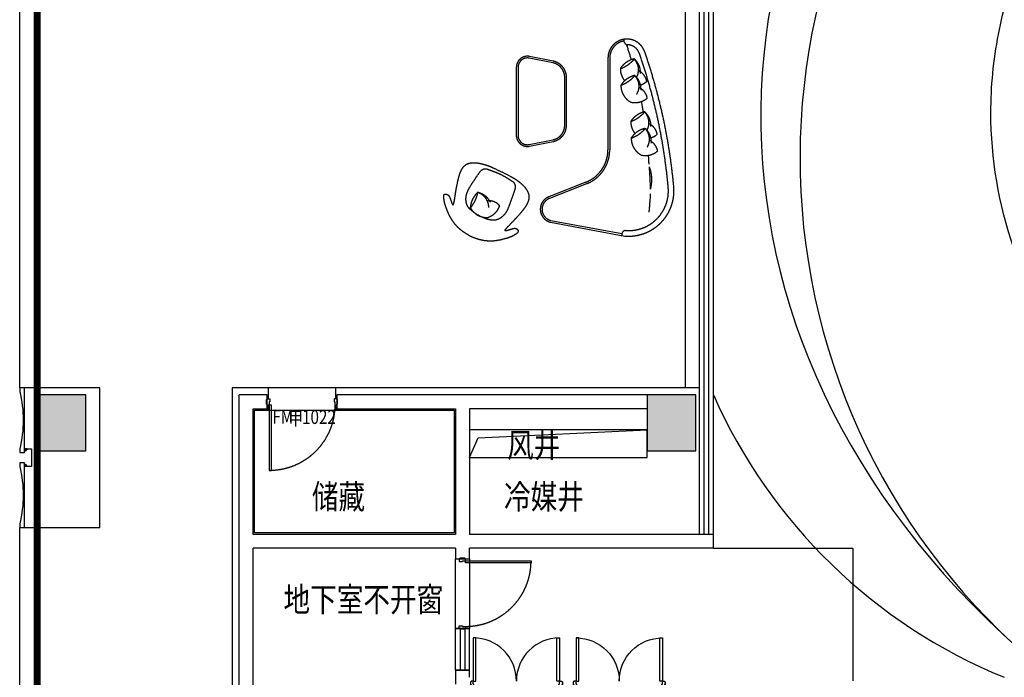
# Model space of a CAD drawing. Extents: x 292716 to 669988, y 21189 to 188120.
# Drawn here: x 584537 to 598660, y 129237 to 138668 of the extents above; entities that cross this region are included whole.
import ezdxf

# ---------------------------------------------------------------- set-up
doc = ezdxf.new("R2010")
doc.units = 0
doc.header["$LTSCALE"] = 1000
for name, pattern in [('DASH', [0.35, 0.25, -0.1]), ('DASHED', [0.75, 0.5, -0.25]), ('HIDDEN2', [4.7625, 3.175, -1.5875]), ('M-CENTER', [11.25, 7.5, -1.25, 1.25, -1.25])]:
    doc.linetypes.add(name, pattern=pattern)
doc.layers.get('0').update_dxf_attribs({"linetype": 'CONTINUOUS'})
for name, color, linetype in [('0-绿地面积', 62, 'CONTINUOUS'), ('3-dim2', 3, 'CONTINUOUS'), ('4', 7, 'CONTINUOUS'), ('_A11-总平面-硬地', 9, 'CONTINUOUS'), ('A-土建墙（含管井、立管）', 6, 'CONTINUOUS'), ('A-土建柱', 6, 'CONTINUOUS'), ('A-窗', 2, 'CONTINUOUS'), ('C-顶面造型(平面显示)', 251, 'DASHED'), ('C-顶面造型线', 32, 'CONTINUOUS'), ('P-完成面', 3, 'CONTINUOUS'), ('P-活动家具', 2, 'CONTINUOUS'), ('P-门', 2, 'CONTINUOUS'), ('P-门套', 2, 'CONTINUOUS'), ('PUB_HATCH', 8, 'CONTINUOUS'), ('W-文字', 35, 'CONTINUOUS')]:
    doc.layers.add(name, color=color, linetype=linetype)
doc.styles.add('宋体', font='BZXW', dxfattribs={"width": 0.8, "bigfont": 'BZHZ'})

# ---------------------------------------------------------------- blocks, each defined once
blk = doc.blocks.new('$TCHSYS$WIN2D')
for p, q in [((-0.5, 0.5), (0.5, 0.5)), ((-0.5, 0.5), (-0.5, -0.5)), ((0.5, 0.5), (0.5, -0.5)), ((0.5, 0.167), (-0.5, 0.167)), ((0.5, -0.167), (-0.5, -0.167)), ((-0.5, -0.5), (0.5, -0.5))]:
    blk.add_line(p, q)
blk = doc.blocks.new('A$C406A6C40')
at = {"linetype": 'DASH', "ltscale": 400}
blk.add_line((-1161, 1120), (-1161, 1119), dxfattribs=at)
for points in [[(-1161, 1119, 0.431425), (-1096, 731), (0, 0, -0.307725), (211, -521), (91, -1082, 0.726334), (406, -1264), (1164, -484, 0.466149), (965, 491, 0.060825), (-877, 1218, 0.300487), (-1161, 1120)], [(-1161, 1119, 0.431425), (-1096, 731), (0, 0, -0.307725), (211, -521), (91, -1082, 0.726334), (406, -1264), (1164, -484, 0.466149), (965, 491, 0.060825), (-877, 1218, 0.300487), (-1161, 1120)], [(1134, -515, -0.481177), (1104, -431, 0.463803), (927, 421, 0.060818), (-897, 1141, 0.30021), (-1097, 1071, -0.455512), (-1191, 1068)], [(-1171, 1053, 0.36282), (-1082, 752), (14, 21, -0.307725), (236, -526), (115, -1087, 0.724423), (388, -1246), (1112, -501)]]:
    blk.add_lwpolyline(points, format="xyb", dxfattribs=at)
at = {"color": 8, "linetype": 'DASH', "ltscale": 400}
for centre, radius, start, end in [((-2803, -5151), 6438, 72.6856, 74.6343), ((-2803, -5151), 6438, 65.8371, 67.2031), ((-2803, -5151), 6438, 59.1535, 60.2766), ((433, -124), 492, 40.2629, 78.2162), ((-2618, -5243), 6427, 57.7806, 60.6311), ((-1817, -3449), 4495, 50.0117, 53.3948)]:
    blk.add_arc(centre, radius, start, end, dxfattribs=at)
at = {"linetype": 'DASH', "ltscale": 400}
for centre, radius, start, end in [((-559, 921), 338, 159.9846, 201.8546), ((-807, 786), 260, 53.0358, 105.4743), ((-831, 821), 217, 25.0684, 100.8646), ((-1327, 909), 472, 346.6099, 15.4276), ((-589, 822), 202, 66.3042, 121.191), ((-771, 972), 266, 345.1092, 7.5259), ((-356, 795), 338, 159.9846, 201.8546), ((-604, 660), 260, 53.0358, 105.4743), ((-631, 696), 217, 25.0684, 100.8646), ((-1125, 783), 472, 346.6099, 15.4276), ((-385, 695), 202, 66.3042, 121.191), ((-568, 846), 266, 313.9813, 7.5259), ((-717, 1017), 271, 234.5185, 275.5196), ((155, 624), 338, 159.9846, 201.8546), ((-93, 489), 260, 53.0358, 105.4743), ((-118, 525), 217, 25.0684, 100.8646), ((-614, 612), 472, 346.6099, 15.4276), ((124, 526), 202, 66.3042, 121.191), ((-57, 675), 266, 345.1092, 7.5259), ((-514, 891), 271, 234.5185, 298.9377), ((357, 498), 338, 159.9846, 201.8546), ((109, 363), 260, 53.0358, 105.4743), ((83, 400), 217, 25.0684, 100.8646), ((-411, 486), 472, 346.6099, 15.4276), ((329, 398), 202, 66.3042, 121.191), ((146, 549), 266, 313.9813, 7.5259), ((-3, 721), 271, 234.5185, 275.5196), ((199, 594), 271, 234.5185, 298.9377)]:
    blk.add_arc(centre, radius, start, end, dxfattribs=at)
blk = doc.blocks.new('A$C68DA40AB')
at = {"linetype": 'DASH', "ltscale": 400}
for centre, radius, start, end in [((89, -57), 202, 96.2276, 151.1144), ((-145, -17), 266, 343.9047, 37.4492), ((-83, -196), 260, 82.9592, 135.3977), ((-124, -178), 217, 54.9918, 130.7879), ((64, 44), 338, 189.908, 231.778), ((-596, -349), 472, 16.5332, 45.3509), ((-121, 49), 271, 264.4419, 328.8611)]:
    blk.add_arc(centre, radius, start, end, dxfattribs=at)
for points, knots in [([(189, -450), (241, -417), (341, -345), (448, -198), (509, -31), (536, 80), (528, 171), (487, 171), (458, 147), (435, 94), (407, -59), (355, 203), (324, 325), (276, 485), (194, 586), (72, 602), (-55, 573), (-191, 515), (-276, 461), (-320, 438)], [5.65396, 5.65396, 5.65396, 5.65396, 141.724358, 277.954569, 402.825268, 528.431622, 552.045716, 573.751677, 601.480827, 633.32874, 709.222169, 818.204418, 966.871261, 1084.329497, 1168.742778, 1239.964454, 1342.026357, 1457.544961, 1566.541498, 1566.541498, 1566.541498, 1566.541498]), ([(189, -450), (135, -478), (22, -528), (-158, -546), (-334, -514), (-443, -481), (-518, -429), (-497, -394), (-461, -380), (-404, -387), (-258, -440), (-458, -263), (-547, -175), (-661, -53), (-707, 69), (-659, 183), (-570, 277), (-451, 366), (-362, 412), (-320, 438)], [5.65396, 5.65396, 5.65396, 5.65396, 141.724358, 277.954569, 402.825268, 528.431622, 552.045716, 573.751677, 601.480827, 633.32874, 709.222169, 818.204418, 966.871261, 1084.329497, 1168.742778, 1239.964454, 1342.026357, 1457.544961, 1566.541498, 1566.541498, 1566.541498, 1566.541498]), ([(32, -175), (67, -151), (133, -107), (208, -25), (221, 72), (205, 163), (132, 282), (45, 387), (-27, 490), (-93, 506), (-140, 479), (-193, 460), (-246, 433), (-282, 414), (-300, 405)], [0.48085, 0.48085, 0.48085, 0.48085, 95.077258, 177.969679, 236.247801, 304.191277, 380.309086, 541.899859, 614.056748, 645.579862, 683.695229, 728.026387, 770.643301, 817.366627, 817.366627, 817.366627, 817.366627]), ([(32, -175), (-6, -193), (-78, -228), (-187, -251), (-276, -214), (-347, -153), (-414, -31), (-460, 97), (-512, 211), (-492, 277), (-446, 304), (-403, 340), (-353, 372), (-318, 394), (-300, 405)], [0.48085, 0.48085, 0.48085, 0.48085, 95.077258, 177.969679, 236.247801, 304.191277, 380.309086, 541.899859, 614.056748, 645.579862, 683.695229, 728.026387, 770.643301, 817.366627, 817.366627, 817.366627, 817.366627])]:
    blk.add_open_spline(points, degree=3, knots=knots, dxfattribs=at)
blk = doc.blocks.new('A$Cff609bcf')
at = {"layer": 'C-顶面造型(平面显示)', "ltscale": 100, "const_width": 100}
blk.add_lwpolyline([(-2900, 31750), (-2900, 50)], dxfattribs=at)
blk = doc.blocks.new('*U127')
at = {"layer": 'P-门'}
blk.add_lwpolyline([(30, 940), (30, 0), (0, 0), (0, 940)], close=True, dxfattribs=at)
at = {"layer": 'P-门', "color": 251, "linetype": 'DASHED', "ltscale": 10}
blk.add_arc((0, 0), 940, 0, 90, dxfattribs=at)
at = {"layer": 'P-门套', "color": 136}
for points in [[(-30, 0), (-30, -10), (-40, -10), (-40, -42.5), (-30, -42.5), (-30, -47.5), (-40, -47.5), (-40, -80), (-30, -80), (-30, -90), (10, -90), (10, -45), (0, -45), (0, 0)], [(970, 0), (970, -10), (980, -10), (980, -42.5), (970, -42.5), (970, -47.5), (980, -47.5), (980, -80), (970, -80), (970, -90), (930, -90), (930, -45), (940, -45), (940, 0)]]:
    blk.add_lwpolyline(points, close=True, dxfattribs=at)
blk = doc.blocks.new('*U128')
at = {"layer": 'P-门'}
for points in [[(0, 0), (40, 0), (40, 620), (0, 620)], [(1240, 0), (1200, 0), (1200, 620), (1240, 620)]]:
    blk.add_lwpolyline(points, close=True, dxfattribs=at)
at = {"layer": 'P-门', "ltscale": 10}
for centre, start, end in [((0, 0), 0, 90), ((1240, 0), 90, 180)]:
    blk.add_arc(centre, 620, start, end, dxfattribs=at)
at = {"layer": 'P-门套', "color": 136}
for points in [[(-30, 0), (-30, -10), (-40, -10), (-40, -42.5), (-30, -42.5), (-30, -47.5), (-40, -47.5), (-40, -80), (-30, -80), (-30, -90), (10, -90), (10, -45), (0, -45), (0, 0)], [(1270, 0), (1270, -10), (1280, -10), (1280, -42.5), (1270, -42.5), (1270, -47.5), (1280, -47.5), (1280, -80), (1270, -80), (1270, -90), (1230, -90), (1230, -45), (1240, -45), (1240, 0)]]:
    blk.add_lwpolyline(points, close=True, dxfattribs=at)
blk = doc.blocks.new('A$C0BB32EA6')
at = {"color": 250, "linetype": 'HIDDEN2', "ltscale": 0.5}
for p, q in [((0, 21), (0, 21)), ((1, 20), (2, 21)), ((2, 20), (3, 21)), ((2, 20), (2, 20)), ((2, 19), (3, 19)), ((3, 19), (4, 21)), ((3, 18), (4, 19)), ((4, 17), (8, 21)), ((4, 19), (5, 20)), ((4, 17), (6, 19)), ((5, 20), (6, 21)), ((5, 16), (6, 17)), ((6, 21), (7, 21)), ((6, 19), (6, 21)), ((6, 17), (8, 19)), ((6, 16), (8, 17)), ((6, 15), (7, 15)), ((7, 15), (8, 17)), ((8, 15), (7, 14)), ((9, 21), (8, 21)), ((8, 19), (9, 19)), ((8, 15), (10, 17)), ((8, 17), (8, 17)), ((9, 13), (10, 15)), ((9, 12), (11, 14)), ((9, 13), (9, 13)), ((10, 17), (11, 18)), ((10, 15), (11, 16)), ((10, 11), (11, 12)), ((10, 11), (11, 11)), ((11, 20), (13, 21)), ((11, 18), (14, 20)), ((11, 20), (11, 20)), ((11, 16), (14, 18)), ((11, 12), (17, 15)), ((11, 14), (13, 14)), ((11, 11), (12, 13)), ((11, 11), (13, 12)), ((11, 10), (11, 11)), ((12, 9), (13, 10)), ((13, 14), (14, 16)), ((13, 12), (17, 15)), ((13, 10), (14, 11)), ((13, 9), (14, 10)), ((14, 20), (15, 21)), ((14, 18), (17, 20)), ((17, 17), (14, 16)), ((14, 11), (15, 12)), ((14, 8), (16, 11)), ((14, 10), (16, 11)), ((14, 7), (15, 8)), ((14, 8), (14, 8)), ((15, 17), (17, 18)), ((15, 12), (24, 18)), ((15, 8), (17, 11)), ((15, 6), (16, 7)), ((16, 11), (18, 14)), ((16, 5), (20, 9)), ((16, 7), (17, 8)), ((16, 6), (17, 7)), ((17, 15), (22, 21)), ((17, 20), (18, 21)), ((17, 19), (19, 20)), ((17, 17), (18, 19)), ((17, 18), (17, 19)), ((17, 15), (21, 18)), ((17, 11), (19, 13)), ((17, 8), (19, 11)), ((17, 7), (18, 9)), ((17, 5), (20, 7)), ((17, 4), (17, 5)), ((18, 19), (19, 19)), ((18, 14), (24, 17)), ((18, 9), (21, 11)), ((18, 4), (20, 5)), ((18, 3), (19, 3)), ((19, 19), (21, 21)), ((19, 20), (20, 21)), ((19, 13), (25, 17)), ((19, 11), (21, 13)), ((19, 3), (22, 5)), ((19, 3), (20, 5)), ((19, 3), (19, 2)), ((22, 10), (20, 9)), ((20, 7), (21, 7)), ((20, 5), (20, 6)), ((21, 18), (22, 19)), ((21, 18), (22, 19)), ((21, 16), (22, 17)), ((21, 13), (27, 17)), ((22, 12), (21, 11)), ((21, 2), (22, 3)), ((22, 19), (24, 21)), ((22, 17), (23, 19)), ((22, 12), (23, 13)), ((22, 10), (24, 12)), ((22, 5), (23, 6)), ((22, 3), (23, 4)), ((23, 19), (25, 21)), ((23, 13), (26, 15)), ((23, 10), (25, 12)), ((23, 8), (29, 12)), ((23, 6), (26, 8)), ((23, 8), (23, 8)), ((23, 4), (26, 6)), ((24, 18), (26, 20)), ((24, 17), (27, 19)), ((24, 11), (30, 14)), ((24, 12), (26, 13)), ((25, 17), (26, 18)), ((26, 13), (25, 12)), ((26, 15), (32, 21)), ((26, 20), (27, 21)), ((26, 18), (28, 19)), ((26, 13), (29, 17)), ((26, 13), (29, 15)), ((26, 8), (32, 12)), ((26, 6), (28, 8)), ((27, 19), (28, 21)), ((27, 17), (29, 19)), ((28, 19), (29, 20)), ((28, 8), (31, 10)), ((29, 19), (30, 21)), ((29, 20), (30, 21)), ((29, 17), (32, 19)), ((29, 15), (32, 17)), ((29, 12), (30, 13)), ((30, 21), (31, 21)), ((30, 14), (31, 15)), ((31, 15), (30, 13)), ((31, 15), (34, 17)), ((31, 15), (32, 17)), ((33, 21), (32, 21)), ((32, 19), (33, 19)), ((32, 17), (32, 17)), ((32, 12), (33, 13)), ((33, 13), (34, 15)), ((34, 17), (35, 18)), ((34, 15), (35, 16)), ((35, 20), (37, 21)), ((35, 18), (38, 20)), ((35, 20), (35, 20)), ((35, 16), (38, 18)), ((35, 14), (36, 14)), ((38, 20), (39, 21)), ((38, 18), (40, 20)), ((40, 20), (42, 21))]:
    blk.add_line(p, q, dxfattribs=at)
at = {"color": 251, "linetype": 'M-CENTER'}
for p, q in [((0, 21), (21, 0)), ((42, 21), (0, 21)), ((21, 0), (42, 21))]:
    blk.add_line(p, q, dxfattribs=at)
blk = doc.blocks.new('A$C3D6C2CD6')
h = blk.add_hatch(color=1)
edge = h.paths.add_edge_path()
edge.add_arc((6, 3), 1.7, 0, 180)
edge.add_line((4, 3), (1, 3))
edge.add_line((1, 3), (1, 1))
edge.add_line((1, 1), (11, 1))
edge.add_line((11, 1), (11, 3))
edge.add_line((11, 3), (8, 3))
for p, q in [((0, 0), (0, 6)), ((0, 6), (1, 6)), ((0, 0), (12, 0)), ((1, 6), (1, 4)), ((2, 4), (1, 4)), ((1, 3), (1, 1)), ((1, 3), (2, 3)), ((11, 1), (1, 1)), ((11, 1), (1, 1)), ((2, 3), (2, 4)), ((12, 6), (11, 6)), ((11, 6), (11, 4)), ((11, 3), (11, 4)), ((11, 4), (11, 4)), ((11, 3), (11, 3)), ((11, 3), (11, 1)), ((12, 0), (12, 6))]:
    blk.add_line(p, q)
at = {"color": 1}
for p, q in [((1, 3), (4, 3)), ((1, 3), (1, 1)), ((8, 3), (11, 3)), ((11, 3), (11, 1))]:
    blk.add_line(p, q, dxfattribs=at)
blk.add_arc((6, 3), 1.7, 0, 180, dxfattribs=at)
blk = doc.blocks.new('aaa')
at = {"color": 144}
blk.add_lwpolyline([(227630, -100222), (227630, -100222), (227630, -100222), (227631, -100222), (227631, -100222), (227631, -100222), (227632, -100223), (227635, -100223), (227631, -100225), (227630, -100225), (227630, -100225), (227630, -100225), (227629, -100225), (227629, -100225), (227629, -100225), (227628, -100225), (227628, -100225), (227628, -100225), (227627, -100225), (227627, -100225), (227627, -100225), (227626, -100225), (227626, -100225), (227625, -100225), (227625, -100225), (227625, -100225), (227624, -100225), (227624, -100225), (227623, -100225), (227623, -100225), (227623, -100225), (227622, -100225), (227622, -100225), (227621, -100225), (227621, -100225), (227621, -100225), (227620, -100225), (227620, -100225), (227620, -100225), (227619, -100225), (227619, -100225), (227619, -100225), (227618, -100225), (227618, -100225), (227617, -100225), (227617, -100225), (227617, -100225), (227616, -100225), (227616, -100225), (227615, -100225), (227615, -100225), (227615, -100225), (227614, -100225), (227614, -100225), (227613, -100225), (227613, -100225), (227613, -100225), (227612, -100225), (227612, -100225), (227612, -100225), (227611, -100225), (227611, -100225), (227611, -100225), (227610, -100225), (227610, -100225), (227609, -100225), (227609, -100225), (227609, -100225), (227608, -100225), (227608, -100225), (227608, -100225), (227607, -100225), (227606, -100225), (227604, -100227), (227604, -100219), (227606, -100222), (227609, -100222), (227609, -100221), (227609, -100222), (227610, -100222), (227610, -100221), (227610, -100222), (227611, -100222), (227611, -100221), (227611, -100222), (227612, -100222), (227612, -100221), (227613, -100222), (227613, -100222), (227613, -100221), (227614, -100222), (227614, -100222), (227615, -100221), (227615, -100222), (227615, -100222), (227616, -100221), (227616, -100222), (227617, -100222), (227617, -100221), (227617, -100222), (227618, -100222), (227618, -100221), (227618, -100222), (227619, -100222), (227619, -100221), (227619, -100222), (227620, -100222), (227620, -100221), (227621, -100222), (227621, -100222), (227621, -100221), (227622, -100222), (227622, -100222), (227623, -100221), (227623, -100222), (227623, -100222), (227624, -100221), (227624, -100222), (227625, -100222), (227625, -100221), (227625, -100222), (227626, -100222), (227626, -100221), (227626, -100222), (227627, -100222), (227627, -100221), (227627, -100222), (227628, -100222), (227628, -100221), (227629, -100222), (227629, -100222), (227629, -100221), (227630, -100222), (227630, -100222)], dxfattribs=at)
at = {"layer": '4', "color": 8}
for p, q in [((227604, -100224), (227604, -100223)), ((227604, -100223), (227604, -100223)), ((227604, -100224), (227604, -100224)), ((227606, -100225), (227606, -100222)), ((227609, -100222), (227607, -100225)), ((227609, -100222), (227608, -100225)), ((227610, -100222), (227608, -100225)), ((227610, -100222), (227609, -100225)), ((227611, -100222), (227609, -100225)), ((227611, -100222), (227610, -100225)), ((227612, -100222), (227611, -100225)), ((227613, -100222), (227611, -100225)), ((227613, -100222), (227612, -100225)), ((227614, -100222), (227612, -100225)), ((227614, -100222), (227613, -100225)), ((227615, -100222), (227613, -100225)), ((227615, -100222), (227614, -100225)), ((227616, -100222), (227615, -100225)), ((227617, -100222), (227615, -100225)), ((227617, -100222), (227616, -100225)), ((227618, -100222), (227616, -100225)), ((227618, -100222), (227617, -100225)), ((227619, -100222), (227617, -100225)), ((227619, -100222), (227618, -100225)), ((227620, -100222), (227619, -100225)), ((227621, -100222), (227619, -100225)), ((227621, -100222), (227620, -100225)), ((227622, -100222), (227620, -100225)), ((227622, -100222), (227621, -100225)), ((227623, -100222), (227621, -100225)), ((227623, -100222), (227622, -100225)), ((227624, -100222), (227623, -100225)), ((227625, -100222), (227623, -100225)), ((227625, -100222), (227624, -100225)), ((227626, -100222), (227624, -100225)), ((227626, -100222), (227625, -100225)), ((227627, -100222), (227625, -100225)), ((227627, -100222), (227626, -100225)), ((227628, -100222), (227627, -100225)), ((227629, -100222), (227627, -100225)), ((227629, -100222), (227628, -100225)), ((227630, -100222), (227628, -100225)), ((227630, -100222), (227629, -100225)), ((227631, -100222), (227629, -100225)), ((227631, -100222), (227630, -100225)), ((227632, -100223), (227631, -100225))]:
    blk.add_line(p, q, dxfattribs=at)
blk = doc.blocks.new('777777')
at = {"color": 144}
blk.add_lwpolyline([(291634, 185164), (291634, 185164), (291634, 185164), (291633, 185164), (291633, 185164), (291633, 185164), (291633, 185164), (291631, 185165), (291632, 185163), (291632, 185163), (291633, 185163), (291633, 185162), (291633, 185162), (291633, 185162), (291633, 185162), (291633, 185162), (291633, 185162), (291633, 185162), (291634, 185162), (291634, 185161), (291634, 185161), (291634, 185161), (291634, 185161), (291634, 185161), (291634, 185161), (291634, 185160), (291635, 185161), (291635, 185160), (291635, 185160), (291635, 185160), (291635, 185160), (291635, 185160), (291636, 185160), (291636, 185159), (291636, 185159), (291636, 185159), (291636, 185159), (291636, 185159), (291636, 185159), (291637, 185159), (291636, 185158), (291637, 185158), (291637, 185158), (291637, 185158), (291637, 185158), (291637, 185158), (291637, 185158), (291638, 185158), (291638, 185157), (291638, 185157), (291638, 185157), (291638, 185157), (291638, 185157), (291638, 185157), (291639, 185157), (291638, 185156), (291639, 185156), (291639, 185156), (291639, 185156), (291639, 185156), (291639, 185156), (291639, 185156), (291640, 185156), (291640, 185155), (291640, 185155), (291640, 185155), (291640, 185155), (291640, 185155), (291640, 185155), (291641, 185155), (291641, 185154), (291641, 185154), (291641, 185154), (291641, 185152), (291644, 185155), (291642, 185155), (291641, 185156), (291642, 185156), (291641, 185156), (291641, 185156), (291641, 185157), (291641, 185157), (291641, 185157), (291641, 185157), (291640, 185157), (291640, 185157), (291640, 185157), (291640, 185157), (291640, 185158), (291640, 185158), (291640, 185158), (291639, 185158), (291639, 185158), (291639, 185158), (291639, 185158), (291639, 185159), (291639, 185159), (291639, 185159), (291639, 185159), (291638, 185159), (291638, 185159), (291638, 185159), (291638, 185159), (291638, 185160), (291638, 185160), (291638, 185160), (291637, 185160), (291637, 185160), (291637, 185160), (291637, 185160), (291637, 185161), (291637, 185161), (291636, 185161), (291637, 185161), (291636, 185161), (291636, 185161), (291636, 185162), (291636, 185161), (291636, 185162), (291636, 185162), (291635, 185162), (291635, 185162), (291635, 185162), (291635, 185162), (291635, 185163), (291635, 185163), (291635, 185163), (291634, 185163), (291635, 185163), (291634, 185163), (291634, 185163), (291634, 185164), (291634, 185164), (291634, 185164)], dxfattribs=at)
at = {"layer": '3-dim2', "color": 251, "linetype": 'M-CENTER'}
blk.add_line((291651, 185156), (291658, 185164), dxfattribs=at)
for points in [[(291637, 185151), (291639, 185150), (291647, 185158), (291650, 185154), (291655, 185159)], [(291663, 185177), (291665, 185176), (291657, 185168), (291660, 185164), (291655, 185159)]]:
    blk.add_lwpolyline(points, dxfattribs=at)
at = {"layer": '4', "color": 8}
for p, q in [((291638, 185160), (291637, 185158)), ((291638, 185160), (291637, 185158)), ((291638, 185159), (291637, 185158)), ((291639, 185159), (291638, 185157)), ((291639, 185159), (291638, 185157)), ((291638, 185159), (291638, 185157)), ((291638, 185159), (291638, 185158)), ((291639, 185158), (291638, 185157)), ((291640, 185158), (291639, 185156)), ((291640, 185158), (291639, 185156)), ((291639, 185158), (291639, 185156)), ((291639, 185158), (291639, 185157)), ((291640, 185157), (291639, 185156)), ((291641, 185157), (291640, 185155)), ((291641, 185157), (291640, 185155)), ((291640, 185157), (291640, 185155)), ((291640, 185157), (291640, 185156)), ((291641, 185156), (291640, 185155)), ((291641, 185156), (291641, 185154)), ((291641, 185156), (291641, 185155)), ((291641, 185154), (291642, 185155)), ((291642, 185154), (291643, 185154)), ((291642, 185154), (291642, 185153)), ((291643, 185154), (291643, 185154))]:
    blk.add_line(p, q, dxfattribs=at)
at = {"color": 7, "linetype": 'M-CENTER', "xscale": -1.175960463878147, "yscale": 1.175960463879164, "zscale": 1.175960463886304, "rotation": 225}
blk.add_blockref('A$C0BB32EA6', (291615, 185164), dxfattribs=at)
at = {"color": 251, "extrusion": (0, 0, -1), "xscale": -1, "zscale": -1, "rotation": 134.9999999997764}
blk.add_blockref('A$C3D6C2CD6', (-291654, 185169), dxfattribs=at)
at = {"color": 6, "extrusion": (0, 0, -1), "xscale": -0.5099720810758464, "yscale": 0.5099720810540022, "zscale": -0.5099720810758464, "rotation": 225.0000000018063}
blk.add_blockref('aaa', (-337595, 66956), dxfattribs=at)
blk = doc.blocks.new('_FZH')
at = {"color": 0}
blk.add_lwpolyline([(-0.5, -0.5), (0.5, -0.5), (0.5, 0.5), (-0.5, 0.5)], close=True, dxfattribs=at)
at = {"layer": 'PUB_HATCH', "color": 0}
blk.add_solid([(-0.5, -0.5), (0.5, -0.5), (-0.5, 0.5), (0.5, 0.5)], dxfattribs=at)

msp = doc.modelspace()

# ---------------------------------------------------------------- linework, layer by layer
at = {"layer": '0-绿地面积'}
for centre, radius, start, end in [((605187.6, 136682.7), 9457.7, 133.9267, 231.93284), ((601615, 136453.8), 7800, 203.95526, 247.70691)]:
    msp.add_arc(centre, radius, start, end, dxfattribs=at)
msp.add_ellipse((609973.1, 137284.3), major_axis=(-14805.3, 2.4), ratio=0.7799554, start_param=5.5857223, end_param=7.0544638, dxfattribs=at)
msp.add_open_spline([(598467.9, 137334.6), (598467.9, 136678), (598690.1, 135364.9), (599698.2, 133454.2), (601387.2, 131734.3), (603705.9, 130347), (606498.9, 129415.8), (609599.5, 129037.3), (612787.7, 129278.3), (615764.6, 130128.6), (618269.5, 131506.9), (620109.8, 133261.3), (621203.5, 135199.6), (621587.5, 137200.4), (621300.3, 139169.5), (620339.9, 141087.7), (618698, 142824), (616422.4, 144237), (613661.5, 145203.7), (610577.1, 145624.8), (607385.7, 145429.2), (604388.3, 144622.5), (601844.5, 143281), (599950.9, 141550.5), (598955.8, 139881.5), (598540.3, 138461), (598467.9, 137710.1), (598467.9, 137334.6)], degree=3, knots=[0, 0, 0, 0, 0.2379136, 0.4758273, 0.7375861, 0.999345, 1.2611038, 1.5385556, 1.8160073, 2.093459, 2.3709108, 2.6362868, 2.8881721, 3.125549, 3.3629258, 3.6003027, 3.8612236, 4.1221445, 4.3830654, 4.6602655, 4.9374656, 5.2146656, 5.4918657, 5.7578619, 6.011092, 6.1471387, 6.2831853, 6.2831853, 6.2831853, 6.2831853], dxfattribs=at)
at = {"layer": '_A11-总平面-硬地'}
msp.add_lwpolyline([(594486.9, 131086.8), (596486.9, 131086.8), (596486.9, 129186.8)], dxfattribs=at)
at = {"layer": 'A-土建墙（含管井、立管）'}
for p, q in [((587686.9, 131086.8), (587686.9, 133286.8)), ((588086.9, 133286.8), (587686.9, 133286.8)), ((588086.9, 133086.8), (588086.9, 133286.8)), ((590886.9, 133286.8), (589086.9, 133286.8)), ((589086.9, 133286.8), (589086.9, 133086.8)), ((593536.9, 133286.8), (590886.9, 133286.8)), ((587886.9, 131286.8), (587886.9, 133086.8)), ((587886.9, 133086.8), (588086.9, 133086.8)), ((589086.9, 133086.8), (590786.9, 133086.8)), ((590786.9, 133086.8), (590786.9, 131286.8)), ((590986.9, 133086.8), (590986.9, 131286.8)), ((593536.9, 133086.8), (590986.9, 133086.8)), ((590786.9, 131286.8), (587886.9, 131286.8)), ((594486.9, 131286.8), (590986.9, 131286.8)), ((594486.9, 131086.8), (594486.9, 131286.8)), ((587686.9, 123786.8), (587686.9, 131086.8)), ((587886.9, 123986.8), (587886.9, 131086.8)), ((590786.9, 131086.8), (587886.9, 131086.8)), ((590786.9, 131086.8), (590786.9, 130936.8)), ((594486.9, 131086.8), (590986.9, 131086.8)), ((590986.9, 130936.8), (590986.9, 131086.8)), ((590786.9, 130936.8), (590986.9, 130936.8)), ((590986.9, 129336.8), (590786.9, 129336.8)), ((590786.9, 129336.8), (590786.9, 129136.8)), ((590986.9, 129236.8), (590986.9, 129336.8))]:
    msp.add_line(p, q, dxfattribs=at)
msp.add_lwpolyline([(593536.9, 132786.8), (590986.9, 132786.8), (590986.9, 132386.8), (593536.9, 132386.8)], close=True, dxfattribs=at)
at = {"layer": 'A-土建墙（含管井、立管）', "color": 251}
msp.add_lwpolyline([(590986.9, 132386.8), (591112.8, 132672.4), (593536.9, 132786.8)], dxfattribs=at)
at = {"layer": 'A-窗'}
for p, q in [((594286.9, 131286.8), (594286.9, 148836.8)), ((594353.5, 131286.8), (594353.5, 148836.8)), ((594420.2, 131286.8), (594420.2, 148836.8)), ((594486.9, 131286.8), (594486.9, 148836.8))]:
    msp.add_line(p, q, dxfattribs=at)
at = {"layer": 'C-顶面造型线'}
for p, q in [((584536.9, 133386.8), (584536.9, 140236.8)), ((594086.9, 133386.8), (594086.9, 140236.8)), ((589066.9, 133386.8), (588106.9, 133386.8)), ((588101.9, 133066.8), (589071.9, 133066.8)), ((584536.9, 124786.8), (584536.9, 131386.8))]:
    msp.add_line(p, q, dxfattribs=at)
msp.add_lwpolyline([(590786.9, 130936.8), (590986.9, 130936.8), (590986.9, 129936.8), (590786.9, 129936.8)], close=True, dxfattribs=at)
at = {"layer": 'P-完成面'}
for points in [[(584536.9, 132461.8), (584606.9, 132461.8), (584606.9, 133386.8), (584536.9, 133386.8), (584536.9, 133336.8, -0.1212121), (584536.9, 132511.8)], [(584536.9, 131386.8), (584606.9, 131386.8), (584606.9, 132311.8), (584536.9, 132311.8), (584536.9, 132261.8, -0.1212121), (584536.9, 131436.8)]]:
    msp.add_lwpolyline(points, format="xyb", close=True, dxfattribs=at)
for points in [[(584611.9, 133386.8), (584611.9, 133381.8), (584606.9, 133381.8), (584606.9, 133386.8)], [(584611.9, 131386.8), (585686.9, 131386.8), (585686.9, 133386.8), (584611.9, 133386.8)], [(588106.9, 133231.8), (588106.9, 133386.8), (587586.9, 133386.8), (587586.9, 123686.8), (595786.9, 123686.8), (595786.9, 125536.8)], [(594286.9, 133386.8), (589066.9, 133386.8), (589066.9, 133231.8)], [(589071.9, 133141.8), (589071.9, 133066.8), (590766.9, 133066.8), (590766.9, 131306.8), (587906.9, 131306.8), (587906.9, 133066.8), (588101.9, 133066.8), (588101.9, 133141.8)], [(584606.9, 132461.8), (584606.9, 132511.8), (584706.9, 132511.8), (584706.9, 132261.8), (584606.9, 132261.8), (584606.9, 132311.8)], [(584611.9, 131386.8), (584611.9, 131391.8), (584606.9, 131391.8), (584606.9, 131386.8)]]:
    msp.add_lwpolyline(points, dxfattribs=at)
at = {"layer": 'P-活动家具', "linetype": 'DASH', "ltscale": 400}
for points in [[(591660.5, 137984), (591660.1, 137010.5, 0.4731377), (591851.3, 136853.5), (592187, 136920.3, 0.3576464), (592380.2, 137155.6), (592380.5, 137838.3, 0.3576464), (592187.5, 138073.7), (591851.9, 138140.8, 0.4731377)], [(591685.5, 137984), (591685.1, 137010.5, 0.4731377), (591846.5, 136878), (592182.1, 136944.9, 0.3576464), (592355.2, 137155.6), (592355.5, 137838.3, 0.3576464), (592182.6, 138049.2), (591847, 138116.3, 0.4731377)]]:
    msp.add_lwpolyline(points, format="xyb", close=True, dxfattribs=at)

# ---------------------------------------------------------------- block references
at = {"ltscale": 0.1, "xscale": -1, "rotation": 180}
msp.add_blockref('*U127', (588116.9, 133141.8), dxfattribs=at)
at = {"rotation": 270}
msp.add_blockref('*U127', (590931.9, 130906.8), dxfattribs=at)
msp.add_blockref('*U128', (591041.9, 129181.8))
at = {"xscale": -1}
msp.add_blockref('*U128', (593756.9, 129181.8), dxfattribs=at)
at = {"layer": 'A-土建柱', "xscale": 700, "yscale": 800, "zscale": 800}
for p in [(585136.9, 132886.8), (593886.9, 132886.8)]:
    msp.add_blockref('_FZH', p, dxfattribs=at)
at = {"layer": 'A-窗', "xscale": -600, "yscale": -200, "zscale": -600, "rotation": 270}
msp.add_blockref('$TCHSYS$WIN2D', (590886.9, 129636.8), dxfattribs=at)
at = {"layer": 'C-顶面造型线', "linetype": 'DASH', "ltscale": 400}
msp.add_blockref('A$Cff609bcf', (587686.9, 123786.8), dxfattribs=at)
at = {"layer": 'P-完成面', "ltscale": 0.008889, "xscale": -1, "rotation": 89.99999999999967}
msp.add_blockref('777777', (769788.8, 424144.4), dxfattribs=at)
at = {"layer": 'P-完成面', "ltscale": 0.008889, "rotation": 89.99999999999999}
msp.add_blockref('777777', (769788.8, -159370.8), dxfattribs=at)
at = {"layer": 'P-活动家具', "linetype": 'Continuous', "rotation": 303.6900675259859}
for name, p in [('A$C406A6C40', (592975.2, 136802.7)), ('A$C68DA40AB', (591264.9, 135974.2))]:
    msp.add_blockref(name, p, dxfattribs=at)

# ---------------------------------------------------------------- texts
at = {"layer": 'W-文字', "style": '宋体', "width": 0.8}
for s, p in [('FM', (588160.4, 132873.4)), ('甲', (588384.6, 132851.7)), ('1022', (588587.3, 132870.1))]:
    msp.add_text(s, height=200, dxfattribs=at).set_placement(p)
at = {"layer": 'W-文字', "color": 1, "style": '宋体', "width": 0.8}
for s, p in [('风井', (591527.9, 132392.2)), ('储藏', (588727.3, 131652.1)), ('冷媒井', (591483.3, 131652.1)), ('地下室不开窗', (588320, 130176.7))]:
    msp.add_text(s, height=350, dxfattribs=at).set_placement(p)

doc.saveas('drawing.dxf')
